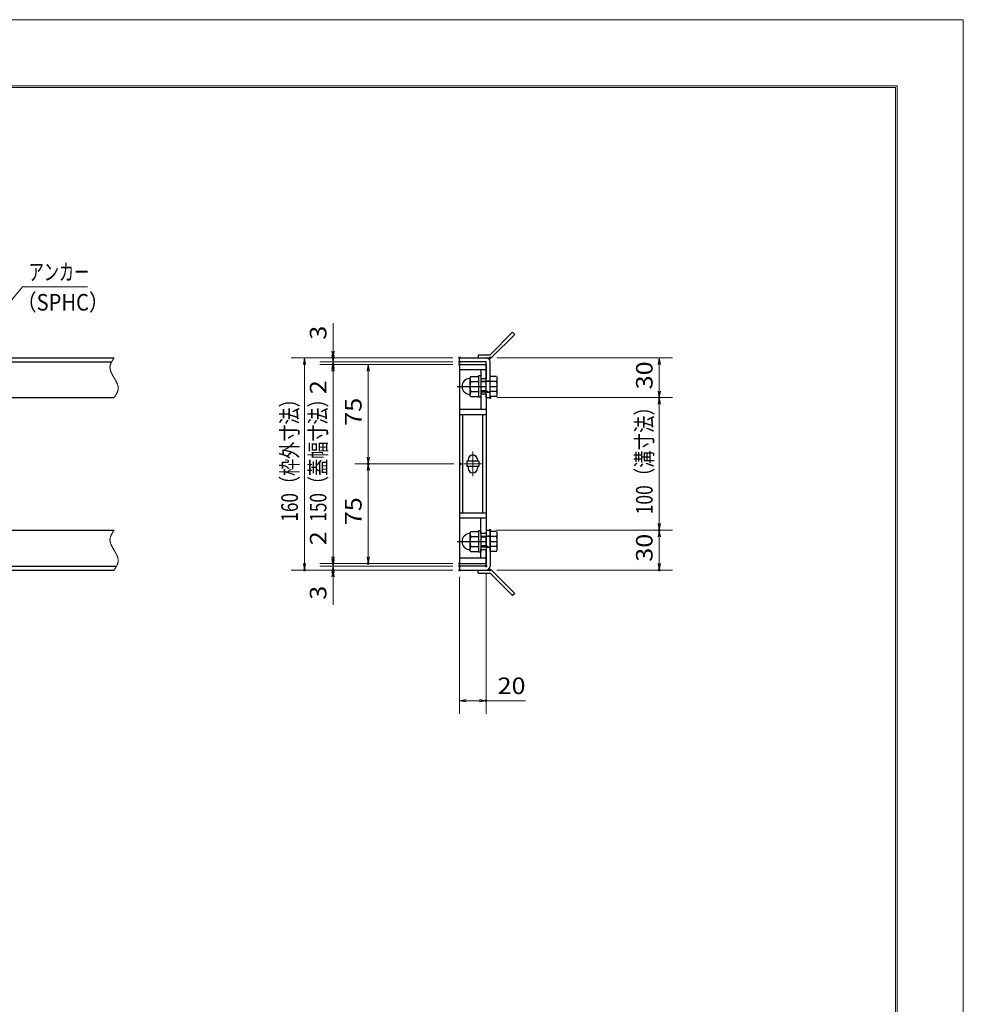
# Model space of a CAD drawing. Units: millimetres. Extents: x -1050 to 1050, y -743 to 742.
# Drawn here: x 338 to 1050, y 0 to 742 of the extents above; entities that cross this region are included whole.
import ezdxf

# ---------------------------------------------------------------- set-up
doc = ezdxf.new("R2010")
doc.units = ezdxf.units.MM
doc.header["$LTSCALE"] = 5
doc.linetypes.add('JWW_CENTER1', pattern=[6.773333, 4.233333, -0.846667, 0.846667, -0.846667])
doc.linetypes.add('JWW_PHANTOM1', pattern=[6.773333, 3.386667, -0.846667, 0.423333, -0.846667, 0.423333, -0.846667])
for name, color, linetype in [('7-図\u3000枠', 7, 'Continuous'), ('アンカー', 7, 'Continuous'), ('中心線', 7, 'Continuous'), ('寸法注釈', 7, 'Continuous'), ('想像線', 7, 'Continuous'), ('枠', 7, 'Continuous'), ('締付部品', 7, 'Continuous'), ('蓋', 7, 'Continuous')]:
    doc.layers.add(name, color=color, linetype=linetype)
doc.styles.add('ＭＳ ゴシック', font='txt', dxfattribs={"height": 1})

# ---------------------------------------------------------------- blocks, each defined once
blk = doc.blocks.new('_OPEN_0-1_')
at = {"layer": '寸法注釈', "color": 2, "linetype": 'Continuous', "lineweight": 5}
for p, q in [((-1, 0.17), (0, 0)), ((0, 0), (-1, -0.17)), ((0, 0), (-1, 0))]:
    blk.add_line(p, q, dxfattribs=at)
blk = doc.blocks.new('A$C137235B9_0-A_')
at = {"layer": '締付部品', "color": 7, "linetype": 'Continuous', "lineweight": 25}
for p, q in [((10.17, 15.51), (9.59, 14.5)), ((10.17, 15.51), (16.09, 15.51)), ((16.09, 16), (16.09, 0)), ((17.69, 16), (16.09, 16)), ((17.69, 16), (17.69, 0)), ((24.69, 0.49), (24.69, 15.51)), ((29.61, 15.51), (24.69, 15.51)), ((29.61, 15.51), (30.19, 14.5)), ((9.59, 14.5), (9.59, 1.5)), ((10.17, 11.75), (16.09, 11.75)), ((17.69, 12), (24.69, 12)), ((21.69, 11.32), (17.69, 11.32)), ((21.69, 12.25), (24.69, 12.25)), ((22.87, 12), (21.69, 11.32)), ((21.69, 4), (21.69, 12)), ((29.61, 11.75), (24.69, 11.75)), ((30.19, 1.5), (30.19, 14.5)), ((10.17, 0.49), (9.59, 1.5)), ((10.17, 4.25), (16.09, 4.25)), ((10.17, 0.49), (16.09, 0.49)), ((17.69, 0), (16.09, 0)), ((21.69, 4.68), (17.69, 4.68)), ((17.69, 4), (24.69, 4)), ((22.87, 4), (21.69, 4.68)), ((21.69, 3.75), (24.69, 3.75)), ((29.61, 4.25), (24.69, 4.25)), ((29.61, 0.49), (24.69, 0.49)), ((29.61, 0.49), (30.19, 1.5))]:
    blk.add_line(p, q, dxfattribs=at)
at = {"layer": '締付部品', "color": 6, "linetype": 'JWW_CENTER1', "lineweight": 25}
blk.add_line((0, 8), (33.59, 8), dxfattribs=at)
at = {"layer": '締付部品', "color": 7, "linetype": 'Continuous', "lineweight": 25}
for centre, radius, start, end in [((9.59, 8), 6, 92.7294, 267.2706), ((9.29, 14.29), 0.3, 272.7294, 0), ((12.92, 13.63), 3.32, 180, 214.38425), ((22.01, 8), 12.42, 162.41205, 197.58795), ((26.87, 13.63), 3.32, 325.61575, 0), ((17.77, 8), 12.42, 342.41205, 17.58795), ((9.29, 1.71), 0.3, 0, 87.2706), ((12.92, 2.37), 3.32, 145.61575, 180), ((26.87, 2.37), 3.32, 0, 34.38425)]:
    blk.add_arc(centre, radius, start, end, dxfattribs=at)
blk = doc.blocks.new('A$C4F066A7F_0-4_')
at = {"layer": 'アンカー', "color": 7, "linetype": 'Continuous', "lineweight": 25}
for p, q in [((0, 19.3), (9.05, 19.3)), ((0, 17), (0, 19.3)), ((0, 17), (9.05, 17)), ((26.05, 0), (9.05, 17)), ((27.68, 1.63), (10.67, 18.63)), ((27.68, 1.63), (26.05, 0))]:
    blk.add_line(p, q, dxfattribs=at)
blk.add_arc((9.05, 17), 2.3, 45, 90, dxfattribs=at)
blk = doc.blocks.new('A$C6EB770D1_0-4_')
at = {"layer": 'アンカー', "color": 7, "linetype": 'Continuous', "lineweight": 25}
for p, q in [((26.05, 19.3), (9.05, 2.3)), ((27.68, 17.68), (10.67, 0.67)), ((27.68, 17.68), (26.05, 19.3)), ((0, 2.3), (9.05, 2.3)), ((0, 2.3), (0, 0)), ((0, 0), (9.05, 0))]:
    blk.add_line(p, q, dxfattribs=at)
blk.add_arc((9.05, 2.3), 2.3, 270, 315, dxfattribs=at)

msp = doc.modelspace()

# ---------------------------------------------------------------- linework, layer by layer
at = {"layer": '7-図\u3000枠', "color": 4, "linetype": 'Continuous', "lineweight": 5}
for p, q in [((-975, 692.5), (1000, 692.5)), ((-973.75, 691.25), (998.75, 691.25)), ((998.75, -691.25), (998.75, 691.25)), ((1000, 692.5), (1000, -692.5))]:
    msp.add_line(p, q, dxfattribs=at)
at = {"layer": 'DEFPOINTS', "color": 4, "linetype": 'Continuous', "lineweight": 5}
for p, q in [((-1050, 742.5), (1050, 742.5)), ((1050, 742.5), (1050, -742.5))]:
    msp.add_line(p, q, dxfattribs=at)
at = {"layer": 'DEFPOINTS', "color": 4, "linetype": 'Continuous', "lineweight": 5, "const_width": 1}
for points in [[(575.18, 487.47, 0.414214), (574.68, 487.97, 0.414214), (574.18, 487.47, 0.414214), (574.68, 486.97, 0.414214)], [(575.18, 482.47, 0.414214), (574.68, 482.97, 0.414214), (574.18, 482.47, 0.414214), (574.68, 481.97, 0.414214)], [(670.56, 487.47, 0.414214), (670.06, 487.97, 0.414214), (669.56, 487.47, 0.414214), (670.06, 486.97, 0.414214)], [(670.56, 487.47, 0.414214), (670.06, 487.97, 0.414214), (669.56, 487.47, 0.414214), (670.06, 486.97, 0.414214)], [(670.56, 484.47, 0.414214), (670.06, 484.97, 0.414214), (669.56, 484.47, 0.414214), (670.06, 483.97, 0.414214)], [(670.56, 484.47, 0.414214), (670.06, 484.97, 0.414214), (669.56, 484.47, 0.414214), (670.06, 483.97, 0.414214)], [(670.56, 482.49, 0.414214), (670.06, 482.99, 0.414214), (669.56, 482.49, 0.414214), (670.06, 481.99, 0.414214)], [(670.56, 482.47, 0.414214), (670.06, 482.97, 0.414214), (669.56, 482.47, 0.414214), (670.06, 481.97, 0.414214)], [(670.56, 482.47, 0.414214), (670.06, 482.97, 0.414214), (669.56, 482.47, 0.414214), (670.06, 481.97, 0.414214)], [(693.61, 487.47, 0.414214), (693.11, 487.97, 0.414214), (692.61, 487.47, 0.414214), (693.11, 486.97, 0.414214)], [(693.61, 457.47, 0.414214), (693.11, 457.97, 0.414214), (692.61, 457.47, 0.414214), (693.11, 456.97, 0.414214)], [(693.61, 457.47, 0.414214), (693.11, 457.97, 0.414214), (692.61, 457.47, 0.414214), (693.11, 456.97, 0.414214)], [(821.18, 457.47, 0.414214), (820.68, 457.97, 0.414214), (820.18, 457.47, 0.414214), (820.68, 456.97, 0.414214)], [(601.71, 407.49, 0.414214), (601.21, 407.99, 0.414214), (600.71, 407.49, 0.414214), (601.21, 406.99, 0.414214)], [(671.25, 407.49, 0.414214), (670.75, 407.99, 0.414214), (670.25, 407.49, 0.414214), (670.75, 406.99, 0.414214)], [(671.25, 407.49, 0.414214), (670.75, 407.99, 0.414214), (670.25, 407.49, 0.414214), (670.75, 406.99, 0.414214)], [(693.56, 357.47, 0.414214), (693.06, 357.97, 0.414214), (692.56, 357.47, 0.414214), (693.06, 356.97, 0.414214)], [(693.56, 357.47, 0.414214), (693.06, 357.97, 0.414214), (692.56, 357.47, 0.414214), (693.06, 356.97, 0.414214)], [(821.18, 357.47, 0.414214), (820.68, 357.97, 0.414214), (820.18, 357.47, 0.414214), (820.68, 356.97, 0.414214)], [(553.65, 327.47, 0.414214), (553.15, 327.97, 0.414214), (552.65, 327.47, 0.414214), (553.15, 326.97, 0.414214)], [(575.18, 332.47, 0.414214), (574.68, 332.97, 0.414214), (574.18, 332.47, 0.414214), (574.68, 331.97, 0.414214)], [(575.18, 332.47, 0.414214), (574.68, 332.97, 0.414214), (574.18, 332.47, 0.414214), (574.68, 331.97, 0.414214)], [(575.18, 327.47, 0.414214), (574.68, 327.97, 0.414214), (574.18, 327.47, 0.414214), (574.68, 326.97, 0.414214)], [(601.71, 332.49, 0.414214), (601.21, 332.99, 0.414214), (600.71, 332.49, 0.414214), (601.21, 331.99, 0.414214)], [(670.56, 332.49, 0.414214), (670.06, 332.99, 0.414214), (669.56, 332.49, 0.414214), (670.06, 331.99, 0.414214)], [(670.56, 332.47, 0.414214), (670.06, 332.97, 0.414214), (669.56, 332.47, 0.414214), (670.06, 331.97, 0.414214)], [(670.56, 332.47, 0.414214), (670.06, 332.97, 0.414214), (669.56, 332.47, 0.414214), (670.06, 331.97, 0.414214)], [(670.56, 330.47, 0.414214), (670.06, 330.97, 0.414214), (669.56, 330.47, 0.414214), (670.06, 329.97, 0.414214)], [(670.56, 330.47, 0.414214), (670.06, 330.97, 0.414214), (669.56, 330.47, 0.414214), (670.06, 329.97, 0.414214)], [(670.56, 327.47, 0.414214), (670.06, 327.97, 0.414214), (669.56, 327.47, 0.414214), (670.06, 326.97, 0.414214)], [(670.56, 327.47, 0.414214), (670.06, 327.97, 0.414214), (669.56, 327.47, 0.414214), (670.06, 326.97, 0.414214)], [(670.56, 327.47, 0.414214), (670.06, 327.97, 0.414214), (669.56, 327.47, 0.414214), (670.06, 326.97, 0.414214)], [(690.56, 330.47, 0.414214), (690.06, 330.97, 0.414214), (689.56, 330.47, 0.414214), (690.06, 329.97, 0.414214)], [(693.61, 327.47, 0.414214), (693.11, 327.97, 0.414214), (692.61, 327.47, 0.414214), (693.11, 326.97, 0.414214)], [(821.18, 327.47, 0.414214), (820.68, 327.97, 0.414214), (820.18, 327.47, 0.414214), (820.68, 326.97, 0.414214)], [(690.56, 228.95, 0.414214), (690.06, 229.45, 0.414214), (689.56, 228.95, 0.414214), (690.06, 228.45, 0.414214)]]:
    msp.add_lwpolyline(points, format="xyb", close=True, dxfattribs=at)
at = {"layer": '中心線', "color": 6, "linetype": 'JWW_CENTER1', "lineweight": 18}
for p, q in [((680.06, 416.79), (680.06, 398.19)), ((686.87, 407.49), (673.25, 407.49))]:
    msp.add_line(p, q, dxfattribs=at)
at = {"layer": '寸法注釈', "color": 2, "linetype": 'Continuous', "lineweight": 18}
for p, q in [((340.42, 540.97), (312.7, 507.54)), ((389.48, 540.97), (340.42, 540.97)), ((574.68, 492.47), (574.68, 513.59)), ((574.68, 489.47), (574.68, 494.47)), ((665.06, 487.47), (543.15, 487.47)), ((665.06, 487.47), (564.68, 487.47)), ((665.06, 484.47), (564.68, 484.47)), ((665.06, 484.47), (564.68, 484.47)), ((574.68, 484.47), (574.68, 487.47)), ((574.68, 484.47), (574.68, 482.47)), ((698.11, 487.47), (830.68, 487.47)), ((553.15, 482.47), (553.15, 332.47)), ((665.06, 482.47), (564.68, 482.47)), ((665.06, 482.47), (564.68, 482.47)), ((574.68, 479.47), (574.68, 474.47)), ((574.68, 477.47), (574.68, 456.36)), ((574.68, 477.47), (574.68, 337.47)), ((665.06, 482.49), (591.21, 482.49)), ((601.21, 477.49), (601.21, 412.49)), ((820.68, 482.47), (820.68, 462.47)), ((698.11, 457.47), (830.68, 457.47)), ((698.11, 457.47), (830.68, 457.47)), ((820.68, 452.47), (820.68, 362.47)), ((665.75, 407.49), (591.21, 407.49)), ((665.75, 407.49), (591.21, 407.49)), ((601.21, 402.49), (601.21, 337.49)), ((574.68, 337.47), (574.68, 358.59)), ((698.06, 357.47), (830.68, 357.47)), ((698.06, 357.47), (830.68, 357.47)), ((820.68, 352.47), (820.68, 332.47)), ((574.68, 335.47), (574.68, 340.47)), ((665.06, 327.47), (543.15, 327.47)), ((665.06, 332.47), (564.68, 332.47)), ((665.06, 332.47), (564.68, 332.47)), ((665.06, 330.47), (564.68, 330.47)), ((665.06, 330.47), (564.68, 330.47)), ((665.06, 327.47), (564.68, 327.47)), ((574.68, 330.47), (574.68, 332.47)), ((574.68, 330.47), (574.68, 327.47)), ((665.06, 332.49), (591.21, 332.49)), ((698.11, 327.47), (830.68, 327.47)), ((574.68, 325.47), (574.68, 320.47)), ((574.68, 322.47), (574.68, 301.36)), ((670.06, 322.47), (670.06, 218.95)), ((690.06, 325.47), (690.06, 218.95)), ((675.06, 228.95), (685.06, 228.95)), ((690.06, 228.95), (719.91, 228.95))]:
    msp.add_line(p, q, dxfattribs=at)
at = {"layer": '想像線', "color": 4, "linetype": 'JWW_PHANTOM1', "lineweight": 15}
for p, q in [((406.94, 482.76), (406.83, 482.47)), ((407.05, 483.06), (406.94, 482.76)), ((407.17, 483.36), (407.05, 483.06)), ((407.3, 483.65), (407.17, 483.36)), ((407.44, 483.95), (407.3, 483.65)), ((407.59, 484.24), (407.44, 483.95)), ((407.75, 484.54), (407.59, 484.24)), ((407.91, 484.83), (407.75, 484.54)), ((408.08, 485.13), (407.91, 484.83)), ((408.25, 485.42), (408.08, 485.13)), ((408.43, 485.71), (408.25, 485.42)), ((408.61, 486.01), (408.43, 485.71)), ((408.79, 486.3), (408.61, 486.01)), ((408.98, 486.59), (408.79, 486.3)), ((409.17, 486.89), (408.98, 486.59)), ((409.36, 487.18), (409.17, 486.89)), ((409.55, 487.47), (409.36, 487.18)), ((406.47, 480.68), (406.46, 480.38)), ((406.46, 480.38), (406.46, 480.08)), ((406.46, 480.08), (406.48, 479.78)), ((406.5, 480.98), (406.47, 480.68)), ((406.48, 479.78), (406.51, 479.48)), ((406.54, 481.28), (406.5, 480.98)), ((406.51, 479.48), (406.55, 479.18)), ((406.59, 481.58), (406.54, 481.28)), ((406.55, 479.18), (406.6, 478.88)), ((406.66, 481.87), (406.59, 481.58)), ((406.6, 478.88), (406.67, 478.57)), ((406.74, 482.17), (406.66, 481.87)), ((406.67, 478.57), (406.74, 478.27)), ((406.83, 482.47), (406.74, 482.17)), ((406.74, 478.27), (406.83, 477.97)), ((406.83, 477.97), (406.93, 477.67)), ((406.93, 477.67), (407.03, 477.36)), ((407.03, 477.36), (407.15, 477.06)), ((407.15, 477.06), (407.27, 476.75)), ((407.27, 476.75), (407.4, 476.45)), ((407.4, 476.45), (407.54, 476.14)), ((407.54, 476.14), (407.68, 475.84)), ((407.68, 475.84), (407.83, 475.53)), ((407.83, 475.53), (407.99, 475.23)), ((407.99, 475.23), (408.15, 474.92)), ((408.15, 474.92), (408.32, 474.62)), ((408.32, 474.62), (408.48, 474.31)), ((408.48, 474.31), (408.66, 474.01)), ((408.66, 474.01), (408.83, 473.7)), ((408.83, 473.7), (409.01, 473.39)), ((409.01, 473.39), (409.19, 473.09)), ((409.19, 473.09), (409.37, 472.78)), ((409.37, 472.78), (409.55, 472.47)), ((409.73, 472.17), (409.55, 472.47)), ((409.55, 472.47), (409.55, 472.47)), ((409.91, 471.86), (409.73, 472.17)), ((410.09, 471.56), (409.91, 471.86)), ((410.27, 471.25), (410.09, 471.56)), ((410.44, 470.94), (410.27, 471.25)), ((410.62, 470.64), (410.44, 470.94)), ((410.78, 470.33), (410.62, 470.64)), ((410.95, 470.03), (410.78, 470.33)), ((411.11, 469.72), (410.95, 470.03)), ((411.27, 469.42), (411.11, 469.72)), ((411.42, 469.11), (411.27, 469.42)), ((411.56, 468.81), (411.42, 469.11)), ((411.7, 468.5), (411.56, 468.81)), ((411.83, 468.2), (411.7, 468.5)), ((411.95, 467.89), (411.83, 468.2)), ((412.07, 467.59), (411.95, 467.89)), ((411.19, 460.12), (411.35, 460.41)), ((411.35, 460.41), (411.51, 460.71)), ((411.51, 460.71), (411.66, 461)), ((411.66, 461), (411.8, 461.3)), ((411.8, 461.3), (411.93, 461.59)), ((411.93, 461.59), (412.05, 461.89)), ((412.05, 461.89), (412.16, 462.19)), ((412.17, 467.28), (412.07, 467.59)), ((412.16, 462.19), (412.27, 462.48)), ((412.27, 466.98), (412.17, 467.28)), ((412.36, 466.68), (412.27, 466.98)), ((412.27, 462.48), (412.36, 462.78)), ((412.43, 466.38), (412.36, 466.68)), ((412.36, 462.78), (412.44, 463.08)), ((412.5, 466.07), (412.43, 466.38)), ((412.44, 463.08), (412.51, 463.37)), ((412.55, 465.77), (412.5, 466.07)), ((412.51, 463.37), (412.56, 463.67)), ((412.59, 465.47), (412.55, 465.77)), ((412.56, 463.67), (412.6, 463.97)), ((412.62, 465.17), (412.59, 465.47)), ((412.6, 463.97), (412.63, 464.27)), ((412.64, 464.87), (412.62, 465.17)), ((412.63, 464.27), (412.64, 464.57)), ((412.64, 464.57), (412.64, 464.87)), ((409.55, 457.47), (409.74, 457.77)), ((409.74, 457.77), (409.93, 458.06)), ((409.93, 458.06), (410.12, 458.36)), ((410.12, 458.36), (410.31, 458.65)), ((410.31, 458.65), (410.49, 458.94)), ((410.49, 458.94), (410.67, 459.24)), ((410.67, 459.24), (410.85, 459.53)), ((410.85, 459.53), (411.02, 459.82)), ((411.02, 459.82), (411.19, 460.12)), ((408.98, 356.59), (408.79, 356.3)), ((409.17, 356.89), (408.98, 356.59)), ((409.36, 357.18), (409.17, 356.89)), ((409.55, 357.47), (409.36, 357.18)), ((406.47, 350.68), (406.46, 350.38)), ((406.46, 350.38), (406.46, 350.08)), ((406.46, 350.08), (406.48, 349.78)), ((406.5, 350.98), (406.47, 350.68)), ((406.48, 349.78), (406.51, 349.48)), ((406.54, 351.28), (406.5, 350.98)), ((406.51, 349.48), (406.55, 349.18)), ((406.59, 351.58), (406.54, 351.28)), ((406.55, 349.18), (406.6, 348.88)), ((406.66, 351.87), (406.59, 351.58)), ((406.74, 352.17), (406.66, 351.87)), ((406.83, 352.47), (406.74, 352.17)), ((406.94, 352.76), (406.83, 352.47)), ((407.05, 353.06), (406.94, 352.76)), ((407.17, 353.36), (407.05, 353.06)), ((407.3, 353.65), (407.17, 353.36)), ((407.44, 353.95), (407.3, 353.65)), ((407.59, 354.24), (407.44, 353.95)), ((407.75, 354.54), (407.59, 354.24)), ((407.91, 354.83), (407.75, 354.54)), ((408.08, 355.13), (407.91, 354.83)), ((408.25, 355.42), (408.08, 355.13)), ((408.43, 355.71), (408.25, 355.42)), ((408.61, 356.01), (408.43, 355.71)), ((408.79, 356.3), (408.61, 356.01)), ((406.6, 348.88), (406.67, 348.57)), ((406.67, 348.57), (406.74, 348.27)), ((406.74, 348.27), (406.83, 347.97)), ((406.83, 347.97), (406.93, 347.67)), ((406.93, 347.67), (407.03, 347.36)), ((407.03, 347.36), (407.15, 347.06)), ((407.15, 347.06), (407.27, 346.75)), ((407.27, 346.75), (407.4, 346.45)), ((407.4, 346.45), (407.54, 346.14)), ((407.54, 346.14), (407.68, 345.84)), ((407.68, 345.84), (407.83, 345.53)), ((407.83, 345.53), (407.99, 345.23)), ((407.99, 345.23), (408.15, 344.92)), ((408.15, 344.92), (408.32, 344.62)), ((408.32, 344.62), (408.48, 344.31)), ((408.48, 344.31), (408.66, 344.01)), ((408.66, 344.01), (408.83, 343.7)), ((408.83, 343.7), (409.01, 343.39)), ((409.01, 343.39), (409.19, 343.09)), ((409.19, 343.09), (409.37, 342.78)), ((409.37, 342.78), (409.55, 342.47)), ((409.73, 342.17), (409.55, 342.47)), ((409.55, 342.47), (409.55, 342.47)), ((409.91, 341.86), (409.73, 342.17)), ((410.09, 341.56), (409.91, 341.86)), ((410.27, 341.25), (410.09, 341.56)), ((410.44, 340.94), (410.27, 341.25)), ((410.62, 340.64), (410.44, 340.94)), ((410.78, 340.33), (410.62, 340.64)), ((410.95, 340.03), (410.78, 340.33)), ((411.11, 339.72), (410.95, 340.03)), ((411.27, 339.42), (411.11, 339.72)), ((411.42, 339.11), (411.27, 339.42)), ((411.56, 338.81), (411.42, 339.11)), ((411.7, 338.5), (411.56, 338.81)), ((411.83, 338.2), (411.7, 338.5)), ((411.95, 337.89), (411.83, 338.2)), ((412.07, 337.59), (411.95, 337.89)), ((412.17, 337.28), (412.07, 337.59)), ((412.27, 336.98), (412.17, 337.28)), ((412.36, 336.68), (412.27, 336.98)), ((412.43, 336.38), (412.36, 336.68)), ((412.5, 336.07), (412.43, 336.38)), ((412.55, 335.77), (412.5, 336.07)), ((412.59, 335.47), (412.55, 335.77)), ((412.62, 335.17), (412.59, 335.47)), ((412.6, 333.97), (412.63, 334.27)), ((412.64, 334.87), (412.62, 335.17)), ((412.63, 334.27), (412.64, 334.57)), ((412.64, 334.57), (412.64, 334.87)), ((409.55, 327.47), (409.74, 327.77)), ((409.74, 327.77), (409.93, 328.06)), ((409.93, 328.06), (410.12, 328.36)), ((410.12, 328.36), (410.31, 328.65)), ((410.31, 328.65), (410.49, 328.94)), ((410.49, 328.94), (410.67, 329.24)), ((410.67, 329.24), (410.85, 329.53)), ((410.85, 329.53), (411.02, 329.82)), ((411.02, 329.82), (411.19, 330.12)), ((411.19, 330.12), (411.35, 330.41)), ((411.35, 330.41), (411.51, 330.71)), ((411.51, 330.71), (411.66, 331)), ((411.66, 331), (411.8, 331.3)), ((411.8, 331.3), (411.93, 331.59)), ((411.93, 331.59), (412.05, 331.89)), ((412.05, 331.89), (412.16, 332.19)), ((412.16, 332.19), (412.27, 332.48)), ((412.27, 332.48), (412.36, 332.78)), ((412.36, 332.78), (412.44, 333.08)), ((412.44, 333.08), (412.51, 333.37)), ((412.51, 333.37), (412.56, 333.67)), ((412.56, 333.67), (412.6, 333.97))]:
    msp.add_line(p, q, dxfattribs=at)
at = {"layer": '枠', "color": 7, "linetype": 'Continuous', "lineweight": 25}
for p, q in [((-795.45, 487.47), (409.55, 487.47)), ((-792.45, 484.47), (407.71, 484.47)), ((670.06, 487.47), (690.06, 487.47)), ((670.06, 484.47), (670.06, 487.47)), ((690.06, 484.47), (670.06, 484.47)), ((690.06, 457.47), (690.06, 484.47)), ((693.06, 457.47), (693.06, 484.47)), ((204.55, 457.47), (409.55, 457.47)), ((690.06, 457.47), (693.06, 457.47)), ((204.55, 357.47), (409.55, 357.47)), ((690.06, 357.47), (690.06, 330.47)), ((690.06, 357.47), (693.06, 357.47)), ((693.06, 357.47), (693.06, 330.47)), ((-795.45, 327.47), (409.55, 327.47)), ((-792.45, 330.47), (411.39, 330.47)), ((690.06, 330.47), (670.06, 330.47)), ((670.06, 330.47), (670.06, 327.47)), ((670.06, 327.47), (690.06, 327.47))]:
    msp.add_line(p, q, dxfattribs=at)
for centre, start, end in [((690.06, 484.47), 0, 90), ((690.06, 330.47), 270, 0)]:
    msp.add_arc(centre, 3, start, end, dxfattribs=at)
at = {"layer": '蓋', "color": 5, "linetype": 'Continuous', "lineweight": 25}
for p, q in [((670.06, 482.49), (670.06, 332.49)), ((670.06, 482.49), (690.06, 482.49)), ((690.06, 478.49), (670.06, 478.49)), ((686.06, 478.49), (686.06, 471.99)), ((690.06, 482.49), (690.06, 471.99)), ((686.06, 471.99), (690.06, 471.99)), ((690.06, 459.99), (686.06, 459.99)), ((686.06, 459.99), (686.06, 448.54)), ((690.06, 459.99), (690.06, 354.99)), ((690.06, 448.49), (670.06, 448.49)), ((690.06, 444.49), (670.06, 444.49)), ((672.56, 370.49), (672.56, 444.49)), ((687.56, 370.49), (687.56, 444.49)), ((675.56, 409.49), (675.56, 405.49)), ((684.56, 409.49), (675.56, 409.49)), ((676.56, 410.74), (676.56, 409.49)), ((683.56, 410.74), (683.56, 409.49)), ((684.56, 409.49), (684.56, 405.49)), ((684.56, 405.49), (675.56, 405.49)), ((676.56, 405.49), (676.56, 404.24)), ((683.56, 405.49), (683.56, 404.24)), ((690.06, 370.49), (670.06, 370.49)), ((690.06, 366.49), (670.06, 366.49)), ((686.06, 354.99), (686.06, 366.49)), ((690.06, 354.99), (686.06, 354.99)), ((686.06, 336.49), (686.06, 342.99)), ((686.06, 342.99), (690.06, 342.99)), ((690.06, 332.49), (690.06, 342.99)), ((690.06, 336.49), (670.06, 336.49)), ((670.06, 332.49), (690.06, 332.49))]:
    msp.add_line(p, q, dxfattribs=at)
at = {"layer": '蓋', "color": 7, "linetype": 'Continuous', "lineweight": 25, "const_width": 1}
for points in [[(670.56, 482.47, 0.414214), (670.06, 482.97, 0.414214), (669.56, 482.47, 0.414214), (670.06, 481.97, 0.414214)], [(670.56, 332.47, 0.414214), (670.06, 332.97, 0.414214), (669.56, 332.47, 0.414214), (670.06, 331.97, 0.414214)]]:
    msp.add_lwpolyline(points, format="xyb", close=True, dxfattribs=at)
at = {"layer": '蓋', "color": 5, "linetype": 'Continuous', "lineweight": 25}
for centre, start, end in [((680.06, 410.74), 0, 180), ((680.06, 404.24), 180, 0)]:
    msp.add_arc(centre, 3.5, start, end, dxfattribs=at)

# ---------------------------------------------------------------- block references
at = {"layer": 'アンカー', "color": 7, "linetype": 'Continuous', "lineweight": 25}
for name, p in [('A$C6EB770D1_0-4_', (684.06, 487.47)), ('A$C4F066A7F_0-4_', (684.06, 308.17))]:
    msp.add_blockref(name, p, dxfattribs=at)
at = {"layer": '寸法注釈', "color": 2, "linetype": 'Continuous', "lineweight": 18, "xscale": 5, "yscale": 5}
for p, rotation in [((574.68, 487.47), 270), ((553.15, 487.47), 90), ((574.68, 484.47), 270), ((574.68, 484.47), 90), ((820.68, 487.47), 90), ((574.68, 482.47), 90), ((574.68, 482.47), 90), ((601.21, 482.49), 90), ((820.68, 457.47), 270), ((820.68, 457.47), 90), ((601.21, 407.49), 270), ((601.21, 407.49), 90), ((820.68, 357.47), 270), ((820.68, 357.47), 90), ((574.68, 332.47), 270), ((574.68, 332.47), 270), ((574.68, 330.47), 270), ((601.21, 332.49), 270), ((553.15, 327.47), 270), ((574.68, 330.47), 90), ((574.68, 327.47), 90), ((820.68, 327.47), 270), ((670.06, 228.95), 180)]:
    msp.add_blockref('_OPEN_0-1_', p, dxfattribs=dict(at, rotation=rotation))
msp.add_blockref('_OPEN_0-1_', (690.06, 228.95), dxfattribs=at)
at = {"layer": '締付部品', "color": 7, "linetype": 'Continuous', "lineweight": 25}
for p in [(668.37, 457.97), (668.37, 340.97)]:
    msp.add_blockref('A$C137235B9_0-A_', p, dxfattribs=at)

# ---------------------------------------------------------------- texts
at = {"layer": '寸法注釈', "color": 7, "linetype": 'Continuous', "lineweight": 18, "style": 'ＭＳ ゴシック'}
for s, height, width, p in [('アンカー', 12.497, 0.667747, (345.2, 545.97)), ('（SPHC）', 12.5, 0.891324, (335.93, 523.18)), ('20', 12.497, 1.115358, (698.75, 233.95))]:
    msp.add_text(s, height=height, dxfattribs=dict(at, width=width)).set_placement(p)
for s, height, width, p in [('3', 12.5, 1.115358, (569.68, 501.16)), ('30', 12.497, 1.115358, (815.68, 463.74)), ('2', 12.5, 1.115358, (569.68, 460.05)), ('160（枠外寸法）', 12.497, 0.757269, (548.15, 364.03)), ('150（蓋幅寸法）', 12.497, 0.757269, (569.68, 364.03)), ('75', 12.497, 1.115358, (596.21, 436.26)), ('100（溝寸法）', 12.5, 0.770844, (815.68, 369.53)), ('75', 12.497, 1.115358, (596.21, 361.26)), ('2', 12.5, 1.115358, (569.68, 346.16)), ('30', 12.497, 1.115358, (815.68, 333.74)), ('3', 12.5, 1.115358, (569.68, 305.05))]:
    msp.add_text(s, height=height, rotation=90, dxfattribs=dict(at, width=width)).set_placement(p)

doc.saveas('drawing.dxf')
